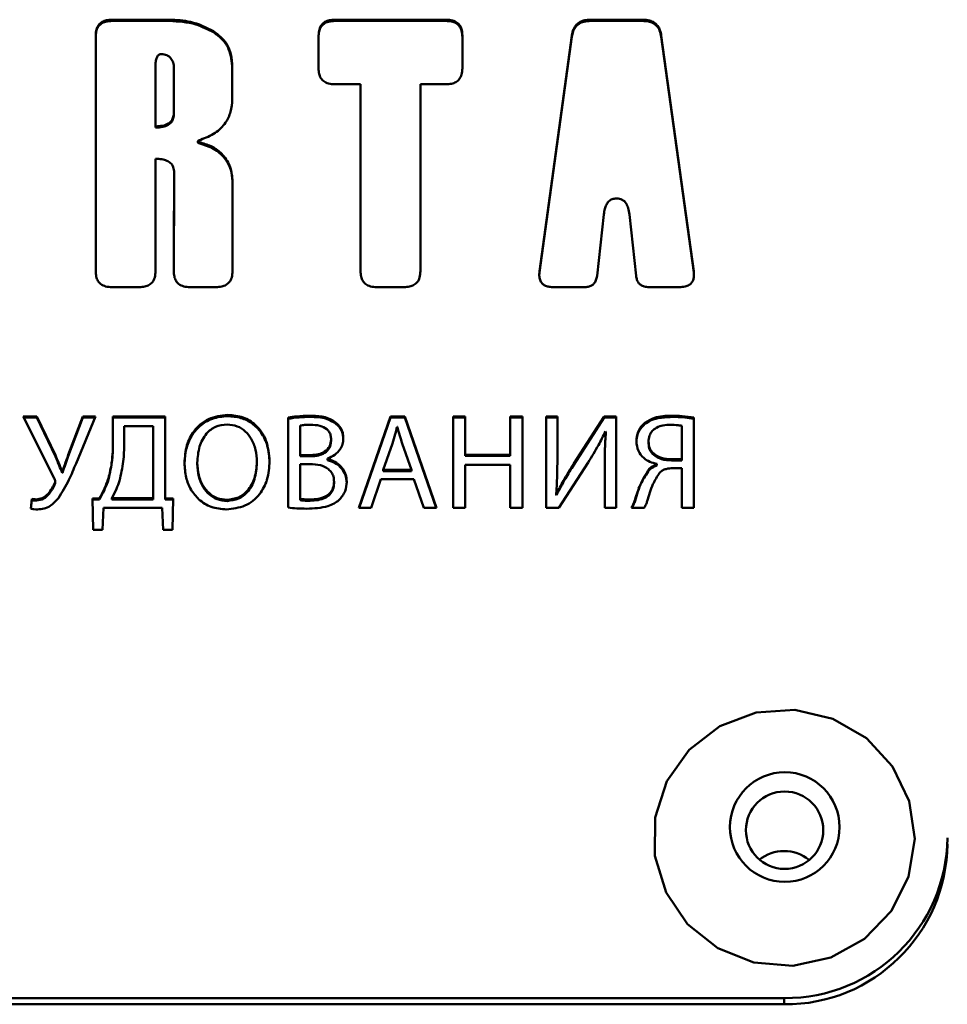
# Paper-space layout 'Лист1' of a CAD drawing. Units: millimetres. Extents: x -5611 to 3180, y -2363 to 3226.
# Drawn here: x -3621 to -3593, y 2537 to 2567 of the extents above; entities that cross this region are included whole.
import ezdxf

# ---------------------------------------------------------------- set-up
doc = ezdxf.new("R2010")
doc.units = ezdxf.units.MM

psp = doc.layouts.new('Лист1')

# ---------------------------------------------------------------- linework, layer by layer
at = {"color": 7, "linetype": 'Continuous', "lineweight": 50}
for p, q in [((-3616.57, 2567.085), (-3618.334, 2567.085)), ((-3618.334, 2567.085), (-3618.334, 2567.047)), ((-3618.334, 2567.047), (-3616.57, 2567.047)), ((-3616.57, 2567.085), (-3616.57, 2567.047)), ((-3608.097, 2567.085), (-3611.507, 2567.085)), ((-3611.507, 2567.085), (-3611.507, 2567.047)), ((-3611.507, 2567.047), (-3608.097, 2567.047)), ((-3608.097, 2567.085), (-3608.097, 2567.047)), ((-3602.07, 2567.085), (-3603.679, 2567.085)), ((-3603.679, 2567.085), (-3603.679, 2567.047)), ((-3603.679, 2567.047), (-3602.07, 2567.047)), ((-3602.07, 2567.085), (-3602.07, 2567.047)), ((-3618.832, 2566.596), (-3618.832, 2559.385)), ((-3615.223, 2566.736), (-3615.223, 2566.698)), ((-3612.005, 2566.596), (-3612.005, 2565.595)), ((-3607.599, 2565.595), (-3607.599, 2566.596)), ((-3604.244, 2566.6), (-3605.236, 2559.38)), ((-3605.236, 2559.342), (-3604.244, 2566.562)), ((-3604.244, 2566.6), (-3604.244, 2566.562)), ((-3600.513, 2559.38), (-3601.505, 2566.6)), ((-3601.505, 2566.6), (-3601.505, 2566.562)), ((-3601.505, 2566.562), (-3600.513, 2559.342)), ((-3617, 2563.818), (-3617, 2565.689)), ((-3614.649, 2564.652), (-3614.649, 2565.634)), ((-3616.436, 2565.604), (-3616.436, 2564.253)), ((-3611.507, 2565.106), (-3610.718, 2565.106)), ((-3610.718, 2565.106), (-3610.718, 2559.385)), ((-3608.886, 2559.385), (-3608.886, 2565.106)), ((-3608.886, 2565.106), (-3608.097, 2565.106)), ((-3616.436, 2564.253), (-3616.436, 2564.215)), ((-3617, 2563.818), (-3617, 2563.78)), ((-3615.699, 2563.364), (-3615.699, 2563.326)), ((-3615.613, 2563.322), (-3615.613, 2563.284)), ((-3617, 2559.385), (-3617, 2562.824)), ((-3616.43, 2562.407), (-3616.43, 2562.369)), ((-3614.644, 2559.385), (-3614.644, 2562.18)), ((-3602.881, 2561.611), (-3602.868, 2561.611)), ((-3603.474, 2559.238), (-3603.266, 2561.125)), ((-3602.483, 2561.125), (-3602.275, 2559.238)), ((-3605.242, 2559.235), (-3605.236, 2559.342)), ((-3605.236, 2559.38), (-3605.236, 2559.342)), ((-3600.513, 2559.38), (-3600.513, 2559.342)), ((-3600.513, 2559.342), (-3600.51, 2559.234)), ((-3618.334, 2558.896), (-3617.498, 2558.896)), ((-3615.943, 2558.896), (-3615.142, 2558.896)), ((-3610.22, 2558.896), (-3609.384, 2558.896)), ((-3604.804, 2558.896), (-3603.863, 2558.896)), ((-3601.886, 2558.896), (-3600.945, 2558.896)), ((-3620.635, 2554.939), (-3621.054, 2554.939)), ((-3621.054, 2554.939), (-3620.105, 2553.051)), ((-3621.035, 2554.901), (-3620.635, 2554.901)), ((-3620.067, 2553.746), (-3620.635, 2554.939)), ((-3620.635, 2554.939), (-3620.635, 2554.901)), ((-3620.635, 2554.901), (-3620.067, 2553.707)), ((-3619.229, 2554.939), (-3619.673, 2553.758)), ((-3619.673, 2553.72), (-3619.229, 2554.901)), ((-3619.436, 2553.5), (-3618.839, 2554.939)), ((-3618.839, 2554.939), (-3619.229, 2554.939)), ((-3619.229, 2554.939), (-3619.229, 2554.901)), ((-3619.229, 2554.901), (-3618.855, 2554.901)), ((-3616.708, 2554.939), (-3618.304, 2554.939)), ((-3618.304, 2554.939), (-3618.304, 2554.228)), ((-3618.304, 2554.901), (-3616.708, 2554.901)), ((-3616.708, 2552.431), (-3616.708, 2554.939)), ((-3614.788, 2554.985), (-3614.788, 2554.947)), ((-3612.941, 2554.902), (-3612.941, 2552.145)), ((-3612.268, 2554.96), (-3612.268, 2554.922)), ((-3609.806, 2554.939), (-3610.776, 2552.137)), ((-3610.763, 2552.137), (-3609.806, 2554.901)), ((-3609.361, 2554.939), (-3609.806, 2554.939)), ((-3609.806, 2554.939), (-3609.806, 2554.901)), ((-3609.806, 2554.901), (-3609.361, 2554.901)), ((-3608.387, 2552.137), (-3609.361, 2554.939)), ((-3609.361, 2554.939), (-3609.361, 2554.901)), ((-3609.361, 2554.901), (-3608.4, 2552.137)), ((-3607.883, 2554.939), (-3607.883, 2552.137)), ((-3607.514, 2554.939), (-3607.883, 2554.939)), ((-3607.883, 2554.901), (-3607.514, 2554.901)), ((-3607.514, 2553.766), (-3607.514, 2554.939)), ((-3605.76, 2554.939), (-3606.133, 2554.939)), ((-3606.133, 2554.939), (-3606.133, 2553.766)), ((-3606.133, 2554.901), (-3605.76, 2554.901)), ((-3605.76, 2552.137), (-3605.76, 2554.939)), ((-3604.689, 2554.939), (-3605.035, 2554.939)), ((-3605.035, 2554.939), (-3605.035, 2552.137)), ((-3605.035, 2554.901), (-3604.689, 2554.901)), ((-3604.689, 2553.758), (-3604.689, 2554.939)), ((-3603.26, 2554.939), (-3604.184, 2553.496)), ((-3604.184, 2553.458), (-3603.26, 2554.901)), ((-3602.892, 2554.939), (-3603.26, 2554.939)), ((-3603.26, 2554.939), (-3603.26, 2554.901)), ((-3603.26, 2554.901), (-3602.892, 2554.901)), ((-3602.892, 2552.137), (-3602.892, 2554.939)), ((-3601.189, 2554.96), (-3601.189, 2554.922)), ((-3600.507, 2552.137), (-3600.507, 2554.902)), ((-3617.962, 2554.112), (-3617.962, 2554.64)), ((-3617.962, 2554.64), (-3617.076, 2554.64)), ((-3617.076, 2554.64), (-3617.076, 2552.435)), ((-3612.573, 2553.754), (-3612.573, 2554.657)), ((-3611.484, 2554.756), (-3611.484, 2554.718)), ((-3609.599, 2554.62), (-3609.59, 2554.62)), ((-3602.007, 2554.744), (-3602.007, 2554.706)), ((-3600.875, 2554.649), (-3600.875, 2553.629)), ((-3618.304, 2554.228), (-3618.304, 2554.19)), ((-3611.619, 2554.224), (-3611.619, 2554.186)), ((-3603.218, 2554.474), (-3603.205, 2554.47)), ((-3603.205, 2554.47), (-3603.205, 2554.431)), ((-3610.022, 2553.3), (-3609.742, 2554.111)), ((-3609.442, 2554.108), (-3609.162, 2553.3)), ((-3601.897, 2554.158), (-3601.897, 2554.119)), ((-3620.067, 2553.746), (-3620.067, 2553.707)), ((-3619.673, 2553.758), (-3619.673, 2553.72)), ((-3612.238, 2553.754), (-3612.573, 2553.754)), ((-3612.573, 2553.754), (-3612.573, 2553.716)), ((-3612.238, 2553.716), (-3612.573, 2553.716)), ((-3612.238, 2553.754), (-3612.238, 2553.716)), ((-3611.729, 2553.637), (-3611.729, 2553.646)), ((-3611.729, 2553.637), (-3611.729, 2553.599)), ((-3606.133, 2553.766), (-3607.514, 2553.766)), ((-3607.514, 2553.766), (-3607.514, 2553.728)), ((-3607.514, 2553.728), (-3606.133, 2553.728)), ((-3606.133, 2553.766), (-3606.133, 2553.728)), ((-3601.189, 2553.625), (-3601.189, 2553.587)), ((-3600.875, 2553.629), (-3600.875, 2553.591)), ((-3615.721, 2553.521), (-3615.721, 2553.483)), ((-3613.894, 2553.55), (-3613.894, 2553.512)), ((-3612.573, 2552.41), (-3612.573, 2553.48)), ((-3612.573, 2553.48), (-3612.268, 2553.48)), ((-3609.162, 2553.3), (-3610.022, 2553.3)), ((-3610.022, 2553.3), (-3610.022, 2553.262)), ((-3609.162, 2553.3), (-3609.162, 2553.262)), ((-3607.514, 2552.137), (-3607.514, 2553.451)), ((-3607.514, 2553.451), (-3606.133, 2553.451)), ((-3606.133, 2553.451), (-3606.133, 2552.137)), ((-3604.642, 2552.137), (-3603.748, 2553.529)), ((-3604.184, 2553.496), (-3604.184, 2553.458)), ((-3603.239, 2553.33), (-3603.239, 2552.137)), ((-3601.876, 2553.33), (-3601.876, 2553.292)), ((-3601.638, 2553.484), (-3601.638, 2553.471)), ((-3601.638, 2553.471), (-3601.638, 2553.433)), ((-3601.146, 2553.351), (-3600.875, 2553.351)), ((-3600.875, 2553.351), (-3600.875, 2552.137)), ((-3619.851, 2553.251), (-3619.86, 2553.251)), ((-3619.86, 2553.251), (-3619.86, 2553.212)), ((-3619.86, 2553.212), (-3619.851, 2553.212)), ((-3619.851, 2553.251), (-3619.851, 2553.212)), ((-3618.44, 2553.047), (-3618.44, 2553.009)), ((-3610.395, 2552.137), (-3610.098, 2553.018)), ((-3610.098, 2553.018), (-3609.086, 2553.018)), ((-3609.162, 2553.262), (-3610.022, 2553.262)), ((-3609.086, 2553.018), (-3608.781, 2552.137)), ((-3620.093, 2552.88), (-3620.093, 2552.842)), ((-3620.075, 2552.913), (-3620.075, 2552.951)), ((-3611.53, 2552.939), (-3611.53, 2552.901)), ((-3620.787, 2552.41), (-3620.825, 2552.116)), ((-3620.821, 2552.115), (-3620.787, 2552.372)), ((-3620.787, 2552.41), (-3620.787, 2552.372)), ((-3620.652, 2552.398), (-3620.652, 2552.36)), ((-3618.72, 2552.431), (-3618.936, 2552.423)), ((-3618.936, 2552.423), (-3618.91, 2551.463)), ((-3618.935, 2552.385), (-3618.72, 2552.393)), ((-3618.72, 2552.431), (-3618.72, 2552.393)), ((-3618.339, 2552.435), (-3618.339, 2552.397)), ((-3617.076, 2552.435), (-3618.339, 2552.435)), ((-3617.076, 2552.397), (-3618.339, 2552.397)), ((-3617.076, 2552.435), (-3617.076, 2552.397)), ((-3616.458, 2552.423), (-3616.708, 2552.431)), ((-3616.708, 2552.431), (-3616.708, 2552.393)), ((-3616.708, 2552.393), (-3616.459, 2552.385)), ((-3616.483, 2551.463), (-3616.458, 2552.423)), ((-3614.809, 2552.386), (-3614.809, 2552.347)), ((-3612.573, 2552.41), (-3612.573, 2552.372)), ((-3612.263, 2552.394), (-3612.263, 2552.356)), ((-3604.714, 2552.568), (-3604.722, 2552.573)), ((-3604.722, 2552.573), (-3604.722, 2552.534)), ((-3604.722, 2552.534), (-3604.714, 2552.53)), ((-3604.714, 2552.568), (-3604.714, 2552.53)), ((-3602.307, 2552.39), (-3602.307, 2552.352)), ((-3618.623, 2551.463), (-3618.597, 2552.137)), ((-3618.597, 2552.137), (-3616.796, 2552.137)), ((-3616.796, 2552.137), (-3616.771, 2551.463)), ((-3610.776, 2552.137), (-3610.395, 2552.137)), ((-3608.781, 2552.137), (-3608.387, 2552.137)), ((-3607.883, 2552.137), (-3607.514, 2552.137)), ((-3606.133, 2552.137), (-3605.76, 2552.137)), ((-3605.035, 2552.137), (-3604.642, 2552.137)), ((-3603.239, 2552.137), (-3602.892, 2552.137)), ((-3602.422, 2552.137), (-3602.028, 2552.137)), ((-3600.875, 2552.137), (-3600.507, 2552.137)), ((-3618.91, 2551.463), (-3618.623, 2551.463)), ((-3616.771, 2551.463), (-3616.483, 2551.463)), ((-3677.742, 2537.127), (-3597.742, 2537.127)), ((-3597.742, 2537.127), (-3597.742, 2536.937)), ((-3677.742, 2536.937), (-3597.742, 2536.937))]:
    psp.add_line(p, q, dxfattribs=at)
at = {"color": 7, "linetype": 'Continuous', "lineweight": 50, "flags": 128}
for points in [[(-3616.441, 2559.346), (-3616.431, 2562.177), (-3616.43, 2562.356), (-3616.43, 2562.366), (-3616.43, 2562.369)], [(-3593.93, 2540.846), (-3594.456, 2539.796), (-3595.275, 2538.945), (-3596.312, 2538.368), (-3597.477, 2538.118), (-3598.665, 2538.215), (-3599.771, 2538.652), (-3600.697, 2539.389), (-3601.36, 2540.362), (-3601.702, 2541.483), (-3601.692, 2542.654), (-3601.331, 2543.769), (-3600.651, 2544.731), (-3599.712, 2545.453), (-3598.599, 2545.871), (-3597.409, 2545.948), (-3596.249, 2545.678), (-3595.221, 2545.084), (-3594.418, 2544.22), (-3593.91, 2543.161), (-3593.742, 2542.002), (-3593.93, 2540.846)]]:
    psp.add_lwpolyline(points, dxfattribs=at)
at = {"color": 7, "linetype": 'Continuous', "lineweight": 50}
for centre, radius in [((-3597.721, 2542.364), 1.679), ((-3597.727, 2542.268), 1.185)]:
    psp.add_circle(centre, radius, dxfattribs=at)
for centre, radius, start, end in [((-3597.696, 2542.082), 4.955, 269.4737, 359.4639), ((-3597.696, 2541.891), 4.955, 269.4737, 359.4639), ((-3597.742, 2540.414), 1.216, 50.9389, 129.0611)]:
    psp.add_arc(centre, radius, start, end, dxfattribs=at)
for points, knots in [([(-3618.334, 2567.085), (-3618.391, 2567.082), (-3618.496, 2567.077), (-3618.637, 2567.026), (-3618.751, 2566.93), (-3618.823, 2566.779), (-3618.829, 2566.661), (-3618.832, 2566.596)], [0, 0, 0, 0, 0.210529, 0.388963, 0.55264, 0.755922, 1, 1, 1, 1]), ([(-3618.832, 2566.558), (-3618.83, 2566.613), (-3618.825, 2566.716), (-3618.772, 2566.855), (-3618.674, 2566.967), (-3618.521, 2567.037), (-3618.4, 2567.043), (-3618.334, 2567.047)], [0, 0, 0, 0, 0.210487, 0.388895, 0.552567, 0.755875, 1, 1, 1, 1]), ([(-3615.223, 2566.736), (-3615.453, 2566.848), (-3615.879, 2567.055), (-3616.352, 2567.075), (-3616.57, 2567.085)], [0, 0, 0, 0, 0.540827, 1, 1, 1, 1]), ([(-3616.57, 2567.047), (-3616.295, 2567.031), (-3615.82, 2567.004), (-3615.4, 2566.789), (-3615.223, 2566.698)], [0, 0, 0, 0, 0.576823, 1, 1, 1, 1]), ([(-3611.507, 2567.085), (-3611.563, 2567.082), (-3611.668, 2567.077), (-3611.81, 2567.026), (-3611.923, 2566.93), (-3611.995, 2566.779), (-3612.001, 2566.661), (-3612.005, 2566.596)], [0, 0, 0, 0, 0.210508, 0.388929, 0.552603, 0.755899, 1, 1, 1, 1]), ([(-3612.005, 2566.558), (-3612.002, 2566.613), (-3611.997, 2566.716), (-3611.944, 2566.855), (-3611.847, 2566.967), (-3611.693, 2567.037), (-3611.572, 2567.043), (-3611.507, 2567.047)], [0, 0, 0, 0, 0.210508, 0.388929, 0.552603, 0.755899, 1, 1, 1, 1]), ([(-3607.599, 2566.596), (-3607.602, 2566.652), (-3607.607, 2566.754), (-3607.659, 2566.894), (-3607.757, 2567.005), (-3607.911, 2567.075), (-3608.031, 2567.081), (-3608.097, 2567.085)], [0, 0, 0, 0, 0.2105081, 0.3889293, 0.5526034, 0.7558987, 1, 1, 1, 1]), ([(-3608.097, 2567.047), (-3608.041, 2567.044), (-3607.936, 2567.039), (-3607.794, 2566.988), (-3607.681, 2566.891), (-3607.609, 2566.741), (-3607.603, 2566.622), (-3607.599, 2566.558)], [0, 0, 0, 0, 0.210508, 0.388929, 0.552603, 0.755899, 1, 1, 1, 1]), ([(-3603.679, 2567.085), (-3603.737, 2567.082), (-3603.844, 2567.077), (-3603.992, 2567.025), (-3604.116, 2566.932), (-3604.208, 2566.785), (-3604.232, 2566.665), (-3604.244, 2566.6)], [0, 0, 0, 0, 0.205945, 0.385798, 0.553977, 0.760444, 1, 1, 1, 1]), ([(-3604.244, 2566.562), (-3604.234, 2566.617), (-3604.214, 2566.721), (-3604.142, 2566.858), (-3604.031, 2566.966), (-3603.871, 2567.036), (-3603.746, 2567.043), (-3603.679, 2567.047)], [0, 0, 0, 0, 0.206057, 0.385979, 0.554169, 0.760572, 1, 1, 1, 1]), ([(-3601.505, 2566.6), (-3601.515, 2566.656), (-3601.535, 2566.76), (-3601.607, 2566.896), (-3601.718, 2567.005), (-3601.878, 2567.075), (-3602.003, 2567.081), (-3602.07, 2567.085)], [0, 0, 0, 0, 0.20604, 0.385947, 0.554129, 0.76054, 1, 1, 1, 1]), ([(-3602.07, 2567.047), (-3602.012, 2567.044), (-3601.905, 2567.039), (-3601.757, 2566.987), (-3601.633, 2566.893), (-3601.541, 2566.747), (-3601.517, 2566.626), (-3601.505, 2566.562)], [0, 0, 0, 0, 0.205973, 0.385838, 0.554013, 0.760463, 1, 1, 1, 1]), ([(-3614.649, 2565.634), (-3614.657, 2565.765), (-3614.672, 2566.014), (-3614.833, 2566.428), (-3615.076, 2566.62), (-3615.223, 2566.736)], [0, 0, 0, 0, 0.304366, 0.57753, 1, 1, 1, 1]), ([(-3615.223, 2566.698), (-3615.125, 2566.628), (-3614.933, 2566.49), (-3614.694, 2566.113), (-3614.667, 2565.797), (-3614.649, 2565.596)], [0, 0, 0, 0, 0.273597, 0.539316, 1, 1, 1, 1]), ([(-3617, 2565.689), (-3616.998, 2565.739), (-3616.996, 2565.828), (-3616.967, 2565.929), (-3616.929, 2565.986), (-3616.896, 2566.014), (-3616.856, 2566.031), (-3616.827, 2566.033), (-3616.812, 2566.034)], [0, 0, 0, 0, 0.346829, 0.606258, 0.711192, 0.806568, 0.900118, 1, 1, 1, 1]), ([(-3616.812, 2566.034), (-3616.759, 2566.027), (-3616.65, 2566.014), (-3616.524, 2565.91), (-3616.448, 2565.767), (-3616.44, 2565.662), (-3616.436, 2565.604)], [0, 0, 0, 0, 0.245613, 0.502912, 0.730079, 1, 1, 1, 1]), ([(-3612.005, 2565.595), (-3612.002, 2565.54), (-3611.997, 2565.437), (-3611.944, 2565.298), (-3611.847, 2565.187), (-3611.693, 2565.116), (-3611.572, 2565.11), (-3611.507, 2565.106)], [0, 0, 0, 0, 0.210446, 0.388827, 0.552495, 0.755827, 1, 1, 1, 1]), ([(-3608.097, 2565.106), (-3608.041, 2565.109), (-3607.936, 2565.114), (-3607.794, 2565.165), (-3607.681, 2565.262), (-3607.609, 2565.412), (-3607.603, 2565.531), (-3607.599, 2565.595)], [0, 0, 0, 0, 0.21057, 0.389031, 0.552712, 0.75597, 1, 1, 1, 1]), ([(-3615.616, 2563.411), (-3615.463, 2563.47), (-3615.166, 2563.582), (-3614.852, 2563.899), (-3614.677, 2564.268), (-3614.659, 2564.52), (-3614.649, 2564.652)], [0, 0, 0, 0, 0.28552, 0.552338, 0.766097, 1, 1, 1, 1]), ([(-3616.436, 2564.253), (-3616.439, 2564.203), (-3616.444, 2564.11), (-3616.507, 2563.984), (-3616.621, 2563.886), (-3616.792, 2563.827), (-3616.926, 2563.821), (-3617, 2563.818)], [0, 0, 0, 0, 0.185186, 0.347961, 0.509775, 0.72822, 1, 1, 1, 1]), ([(-3616.436, 2564.215), (-3616.439, 2564.165), (-3616.444, 2564.072), (-3616.507, 2563.946), (-3616.621, 2563.848), (-3616.792, 2563.788), (-3616.926, 2563.783), (-3617, 2563.78)], [0, 0, 0, 0, 0.185186, 0.347961, 0.509775, 0.72822, 1, 1, 1, 1]), ([(-3615.699, 2563.326), (-3615.699, 2563.326), (-3615.7, 2563.324), (-3615.698, 2563.32), (-3615.691, 2563.311), (-3615.663, 2563.296), (-3615.635, 2563.289), (-3615.613, 2563.284)], [0, 0, 0, 0, 0.0036891, 0.0622091, 0.1315943, 0.3266843, 1, 1, 1, 1]), ([(-3615.613, 2563.322), (-3615.635, 2563.327), (-3615.663, 2563.334), (-3615.691, 2563.349), (-3615.698, 2563.358), (-3615.7, 2563.364), (-3615.698, 2563.37), (-3615.692, 2563.379), (-3615.665, 2563.396), (-3615.638, 2563.405), (-3615.616, 2563.411)], [0, 0, 0, 0, 0.337683, 0.435525, 0.470324, 0.499673, 0.529046, 0.563904, 0.661918, 1, 1, 1, 1]), ([(-3614.644, 2562.18), (-3614.66, 2562.33), (-3614.692, 2562.624), (-3614.938, 2562.973), (-3615.254, 2563.212), (-3615.491, 2563.284), (-3615.613, 2563.322)], [0, 0, 0, 0, 0.277831, 0.547251, 0.766104, 1, 1, 1, 1]), ([(-3615.613, 2563.284), (-3615.46, 2563.233), (-3615.163, 2563.137), (-3614.852, 2562.835), (-3614.674, 2562.493), (-3614.654, 2562.26), (-3614.644, 2562.142)], [0, 0, 0, 0, 0.294114, 0.567479, 0.779782, 1, 1, 1, 1]), ([(-3617, 2562.824), (-3616.935, 2562.822), (-3616.817, 2562.818), (-3616.658, 2562.776), (-3616.53, 2562.698), (-3616.442, 2562.569), (-3616.434, 2562.463), (-3616.43, 2562.407)], [0, 0, 0, 0, 0.239676, 0.437298, 0.605166, 0.791122, 1, 1, 1, 1]), ([(-3616.43, 2562.407), (-3616.43, 2562.406), (-3616.43, 2562.402), (-3616.43, 2562.338), (-3616.434, 2561.331), (-3616.437, 2560.328), (-3616.441, 2559.385)], [0, 0, 0, 0, 0.001171, 0.004283, 0.063706, 1, 1, 1, 1]), ([(-3603.266, 2561.125), (-3603.258, 2561.18), (-3603.244, 2561.281), (-3603.196, 2561.416), (-3603.123, 2561.524), (-3603.015, 2561.599), (-3602.926, 2561.607), (-3602.881, 2561.611)], [0, 0, 0, 0, 0.24505, 0.449285, 0.622111, 0.806058, 1, 1, 1, 1]), ([(-3602.868, 2561.611), (-3602.811, 2561.604), (-3602.696, 2561.591), (-3602.576, 2561.465), (-3602.509, 2561.305), (-3602.492, 2561.189), (-3602.483, 2561.125)], [0, 0, 0, 0, 0.243477, 0.485231, 0.715179, 1, 1, 1, 1]), ([(-3618.832, 2559.385), (-3618.83, 2559.329), (-3618.825, 2559.226), (-3618.772, 2559.087), (-3618.674, 2558.976), (-3618.521, 2558.905), (-3618.4, 2558.899), (-3618.334, 2558.896)], [0, 0, 0, 0, 0.210508, 0.388929, 0.552603, 0.755899, 1, 1, 1, 1]), ([(-3617.498, 2558.896), (-3617.441, 2558.898), (-3617.337, 2558.903), (-3617.195, 2558.955), (-3617.082, 2559.051), (-3617.01, 2559.202), (-3617.003, 2559.32), (-3617, 2559.385)], [0, 0, 0, 0, 0.210508, 0.388929, 0.552603, 0.755899, 1, 1, 1, 1]), ([(-3616.441, 2559.385), (-3616.438, 2559.329), (-3616.433, 2559.226), (-3616.381, 2559.087), (-3616.283, 2558.976), (-3616.129, 2558.905), (-3616.009, 2558.899), (-3615.943, 2558.896)], [0, 0, 0, 0, 0.210529, 0.388963, 0.55264, 0.755922, 1, 1, 1, 1]), ([(-3615.142, 2558.896), (-3615.085, 2558.898), (-3614.981, 2558.903), (-3614.839, 2558.955), (-3614.725, 2559.051), (-3614.653, 2559.202), (-3614.647, 2559.32), (-3614.644, 2559.385)], [0, 0, 0, 0, 0.210508, 0.388929, 0.552603, 0.755899, 1, 1, 1, 1]), ([(-3610.718, 2559.385), (-3610.716, 2559.329), (-3610.711, 2559.226), (-3610.658, 2559.087), (-3610.56, 2558.976), (-3610.407, 2558.905), (-3610.286, 2558.899), (-3610.22, 2558.896)], [0, 0, 0, 0, 0.2105081, 0.3889293, 0.5526034, 0.7558987, 1, 1, 1, 1]), ([(-3609.384, 2558.896), (-3609.327, 2558.898), (-3609.222, 2558.903), (-3609.081, 2558.955), (-3608.967, 2559.051), (-3608.895, 2559.202), (-3608.889, 2559.32), (-3608.886, 2559.385)], [0, 0, 0, 0, 0.210487, 0.388895, 0.552567, 0.755875, 1, 1, 1, 1]), ([(-3605.236, 2559.38), (-3605.241, 2559.325), (-3605.25, 2559.226), (-3605.217, 2559.087), (-3605.144, 2558.989), (-3605.045, 2558.931), (-3604.932, 2558.9), (-3604.849, 2558.897), (-3604.804, 2558.896)], [0, 0, 0, 0, 0.215372, 0.391927, 0.550113, 0.679681, 0.826847, 1, 1, 1, 1]), ([(-3600.945, 2558.896), (-3600.889, 2558.898), (-3600.787, 2558.903), (-3600.651, 2558.953), (-3600.562, 2559.038), (-3600.517, 2559.141), (-3600.501, 2559.255), (-3600.509, 2559.336), (-3600.513, 2559.38)], [0, 0, 0, 0, 0.215444, 0.392014, 0.550171, 0.679706, 0.826849, 1, 1, 1, 1]), ([(-3603.863, 2558.896), (-3603.823, 2558.897), (-3603.747, 2558.901), (-3603.644, 2558.938), (-3603.558, 2559.004), (-3603.496, 2559.108), (-3603.482, 2559.193), (-3603.474, 2559.238)], [0, 0, 0, 0, 0.206867, 0.386488, 0.553835, 0.759668, 1, 1, 1, 1]), ([(-3602.275, 2559.238), (-3602.269, 2559.199), (-3602.257, 2559.126), (-3602.209, 2559.029), (-3602.132, 2558.952), (-3602.02, 2558.903), (-3601.933, 2558.898), (-3601.886, 2558.896)], [0, 0, 0, 0, 0.206802, 0.386418, 0.553798, 0.759673, 1, 1, 1, 1]), ([(-3614.788, 2554.985), (-3614.991, 2554.961), (-3615.391, 2554.913), (-3615.83, 2554.528), (-3616.075, 2554.041), (-3616.1, 2553.696), (-3616.114, 2553.513)], [0, 0, 0, 0, 0.269488, 0.530234, 0.750867, 1, 1, 1, 1]), ([(-3616.114, 2553.475), (-3616.104, 2553.631), (-3616.085, 2553.928), (-3615.92, 2554.33), (-3615.651, 2554.662), (-3615.262, 2554.902), (-3614.949, 2554.932), (-3614.788, 2554.947)], [0, 0, 0, 0, 0.213195, 0.40452, 0.582209, 0.786198, 1, 1, 1, 1]), ([(-3613.505, 2553.567), (-3613.524, 2553.783), (-3613.56, 2554.191), (-3613.881, 2554.669), (-3614.316, 2554.942), (-3614.627, 2554.97), (-3614.788, 2554.985)], [0, 0, 0, 0, 0.303773, 0.572005, 0.777863, 1, 1, 1, 1]), ([(-3614.788, 2554.947), (-3614.651, 2554.936), (-3614.385, 2554.916), (-3614.03, 2554.736), (-3613.741, 2554.444), (-3613.54, 2554.028), (-3613.517, 2553.701), (-3613.505, 2553.529)], [0, 0, 0, 0, 0.189876, 0.365799, 0.540207, 0.757633, 1, 1, 1, 1]), ([(-3612.268, 2554.96), (-3612.406, 2554.957), (-3612.632, 2554.952), (-3612.855, 2554.916), (-3612.941, 2554.902)], [0, 0, 0, 0, 0.6132861, 1, 1, 1, 1]), ([(-3612.941, 2554.864), (-3612.827, 2554.881), (-3612.604, 2554.916), (-3612.378, 2554.92), (-3612.268, 2554.922)], [0, 0, 0, 0, 0.51036, 1, 1, 1, 1]), ([(-3611.484, 2554.756), (-3611.537, 2554.793), (-3611.65, 2554.869), (-3611.917, 2554.948), (-3612.128, 2554.955), (-3612.268, 2554.96)], [0, 0, 0, 0, 0.235185, 0.49338, 1, 1, 1, 1]), ([(-3612.268, 2554.922), (-3612.092, 2554.919), (-3611.811, 2554.915), (-3611.574, 2554.772), (-3611.484, 2554.718)], [0, 0, 0, 0, 0.6221175, 1, 1, 1, 1]), ([(-3601.189, 2554.96), (-3601.37, 2554.954), (-3601.662, 2554.945), (-3601.911, 2554.8), (-3602.007, 2554.744)], [0, 0, 0, 0, 0.6176256, 1, 1, 1, 1]), ([(-3602.007, 2554.706), (-3601.951, 2554.743), (-3601.831, 2554.822), (-3601.552, 2554.905), (-3601.332, 2554.915), (-3601.189, 2554.922)], [0, 0, 0, 0, 0.2348572, 0.5014793, 1, 1, 1, 1]), ([(-3600.507, 2554.902), (-3600.628, 2554.92), (-3600.854, 2554.955), (-3601.082, 2554.958), (-3601.189, 2554.96)], [0, 0, 0, 0, 0.533586, 1, 1, 1, 1]), ([(-3601.189, 2554.922), (-3601.054, 2554.919), (-3600.825, 2554.915), (-3600.6, 2554.879), (-3600.507, 2554.864)], [0, 0, 0, 0, 0.589607, 1, 1, 1, 1]), ([(-3615.721, 2553.521), (-3615.708, 2553.688), (-3615.685, 2554.005), (-3615.482, 2554.397), (-3615.168, 2554.65), (-3614.929, 2554.676), (-3614.805, 2554.69)], [0, 0, 0, 0, 0.302603, 0.576969, 0.780806, 1, 1, 1, 1]), ([(-3614.805, 2554.69), (-3614.699, 2554.68), (-3614.494, 2554.66), (-3614.236, 2554.488), (-3614.044, 2554.237), (-3613.918, 2553.915), (-3613.902, 2553.673), (-3613.894, 2553.55)], [0, 0, 0, 0, 0.192697, 0.370392, 0.550216, 0.771939, 1, 1, 1, 1]), ([(-3612.573, 2554.657), (-3612.526, 2554.664), (-3612.418, 2554.681), (-3612.308, 2554.682), (-3612.247, 2554.682)], [0, 0, 0, 0, 0.435597, 1, 1, 1, 1]), ([(-3612.247, 2554.682), (-3612.152, 2554.678), (-3611.979, 2554.67), (-3611.778, 2554.582), (-3611.675, 2554.465), (-3611.627, 2554.352), (-3611.622, 2554.269), (-3611.619, 2554.224)], [0, 0, 0, 0, 0.3211368, 0.5845439, 0.7127109, 0.8470598, 1, 1, 1, 1]), ([(-3611.247, 2554.261), (-3611.25, 2554.319), (-3611.257, 2554.43), (-3611.327, 2554.611), (-3611.425, 2554.702), (-3611.484, 2554.756)], [0, 0, 0, 0, 0.306875, 0.584687, 1, 1, 1, 1]), ([(-3611.484, 2554.718), (-3611.445, 2554.685), (-3611.367, 2554.619), (-3611.268, 2554.452), (-3611.255, 2554.312), (-3611.247, 2554.223)], [0, 0, 0, 0, 0.265072, 0.533726, 1, 1, 1, 1]), ([(-3609.742, 2554.111), (-3609.713, 2554.207), (-3609.661, 2554.375), (-3609.618, 2554.545), (-3609.599, 2554.62)], [0, 0, 0, 0, 0.565254, 1, 1, 1, 1]), ([(-3609.59, 2554.62), (-3609.566, 2554.526), (-3609.522, 2554.354), (-3609.467, 2554.185), (-3609.442, 2554.108)], [0, 0, 0, 0, 0.541973, 1, 1, 1, 1]), ([(-3602.007, 2554.744), (-3602.049, 2554.705), (-3602.135, 2554.625), (-3602.243, 2554.433), (-3602.259, 2554.274), (-3602.269, 2554.174)], [0, 0, 0, 0, 0.2652092, 0.5365692, 1, 1, 1, 1]), ([(-3602.269, 2554.136), (-3602.265, 2554.201), (-3602.257, 2554.326), (-3602.179, 2554.532), (-3602.071, 2554.641), (-3602.007, 2554.706)], [0, 0, 0, 0, 0.303267, 0.582775, 1, 1, 1, 1]), ([(-3601.897, 2554.158), (-3601.892, 2554.223), (-3601.883, 2554.344), (-3601.789, 2554.499), (-3601.642, 2554.608), (-3601.447, 2554.672), (-3601.3, 2554.678), (-3601.223, 2554.682)], [0, 0, 0, 0, 0.20286, 0.37702, 0.547187, 0.762607, 1, 1, 1, 1]), ([(-3601.223, 2554.682), (-3601.145, 2554.68), (-3601.028, 2554.676), (-3600.913, 2554.656), (-3600.875, 2554.649)], [0, 0, 0, 0, 0.665682, 1, 1, 1, 1]), ([(-3618.304, 2554.228), (-3618.307, 2553.987), (-3618.311, 2553.588), (-3618.404, 2553.2), (-3618.44, 2553.047)], [0, 0, 0, 0, 0.6041466, 1, 1, 1, 1]), ([(-3618.44, 2553.009), (-3618.396, 2553.209), (-3618.309, 2553.598), (-3618.306, 2553.996), (-3618.304, 2554.19)], [0, 0, 0, 0, 0.5137487, 1, 1, 1, 1]), ([(-3611.619, 2554.224), (-3611.629, 2554.152), (-3611.649, 2554.006), (-3611.81, 2553.851), (-3612.014, 2553.767), (-3612.159, 2553.758), (-3612.238, 2553.754)], [0, 0, 0, 0, 0.250066, 0.502884, 0.730563, 1, 1, 1, 1]), ([(-3611.619, 2554.186), (-3611.629, 2554.113), (-3611.649, 2553.968), (-3611.81, 2553.813), (-3612.014, 2553.729), (-3612.159, 2553.72), (-3612.238, 2553.716)], [0, 0, 0, 0, 0.250066, 0.502884, 0.730563, 1, 1, 1, 1]), ([(-3611.729, 2553.646), (-3611.652, 2553.681), (-3611.503, 2553.747), (-3611.349, 2553.911), (-3611.262, 2554.087), (-3611.252, 2554.203), (-3611.247, 2554.261)], [0, 0, 0, 0, 0.3019853, 0.5790242, 0.7886736, 1, 1, 1, 1]), ([(-3603.748, 2553.529), (-3603.638, 2553.705), (-3603.447, 2554.011), (-3603.287, 2554.335), (-3603.218, 2554.474)], [0, 0, 0, 0, 0.571002, 1, 1, 1, 1]), ([(-3603.205, 2554.47), (-3603.217, 2554.27), (-3603.24, 2553.89), (-3603.239, 2553.51), (-3603.239, 2553.33)], [0, 0, 0, 0, 0.526087, 1, 1, 1, 1]), ([(-3603.239, 2553.292), (-3603.239, 2553.516), (-3603.24, 2553.897), (-3603.215, 2554.276), (-3603.205, 2554.431)], [0, 0, 0, 0, 0.590159, 1, 1, 1, 1]), ([(-3602.269, 2554.174), (-3602.258, 2554.075), (-3602.237, 2553.883), (-3602.066, 2553.668), (-3601.86, 2553.536), (-3601.713, 2553.501), (-3601.638, 2553.484)], [0, 0, 0, 0, 0.29259, 0.562405, 0.776868, 1, 1, 1, 1]), ([(-3618.106, 2552.968), (-3618.059, 2553.164), (-3617.968, 2553.54), (-3617.964, 2553.927), (-3617.962, 2554.112)], [0, 0, 0, 0, 0.521335, 1, 1, 1, 1]), ([(-3601.189, 2553.625), (-3601.294, 2553.632), (-3601.491, 2553.646), (-3601.729, 2553.77), (-3601.874, 2553.953), (-3601.889, 2554.088), (-3601.897, 2554.158)], [0, 0, 0, 0, 0.316047, 0.589577, 0.789147, 1, 1, 1, 1]), ([(-3601.189, 2553.587), (-3601.294, 2553.594), (-3601.491, 2553.608), (-3601.729, 2553.732), (-3601.874, 2553.915), (-3601.889, 2554.05), (-3601.897, 2554.119)], [0, 0, 0, 0, 0.316047, 0.589577, 0.789147, 1, 1, 1, 1]), ([(-3619.86, 2553.251), (-3619.898, 2553.343), (-3619.965, 2553.509), (-3620.036, 2553.673), (-3620.067, 2553.746)], [0, 0, 0, 0, 0.558644, 1, 1, 1, 1]), ([(-3620.067, 2553.707), (-3620.028, 2553.615), (-3619.957, 2553.451), (-3619.89, 2553.285), (-3619.86, 2553.212)], [0, 0, 0, 0, 0.5608622, 1, 1, 1, 1]), ([(-3619.673, 2553.758), (-3619.709, 2553.657), (-3619.769, 2553.488), (-3619.828, 2553.318), (-3619.851, 2553.251)], [0, 0, 0, 0, 0.599094, 1, 1, 1, 1]), ([(-3619.851, 2553.212), (-3619.821, 2553.3), (-3619.762, 2553.47), (-3619.702, 2553.639), (-3619.673, 2553.72)], [0, 0, 0, 0, 0.51963, 1, 1, 1, 1]), ([(-3611.141, 2552.935), (-3611.146, 2553.007), (-3611.157, 2553.143), (-3611.246, 2553.323), (-3611.376, 2553.468), (-3611.54, 2553.578), (-3611.668, 2553.618), (-3611.729, 2553.637)], [0, 0, 0, 0, 0.219051, 0.414443, 0.598366, 0.805975, 1, 1, 1, 1]), ([(-3611.729, 2553.599), (-3611.65, 2553.573), (-3611.486, 2553.518), (-3611.293, 2553.355), (-3611.163, 2553.139), (-3611.148, 2552.981), (-3611.141, 2552.897)], [0, 0, 0, 0, 0.249711, 0.518821, 0.744713, 1, 1, 1, 1]), ([(-3604.722, 2552.573), (-3604.711, 2552.785), (-3604.69, 2553.18), (-3604.689, 2553.575), (-3604.689, 2553.758)], [0, 0, 0, 0, 0.537094, 1, 1, 1, 1]), ([(-3600.875, 2553.629), (-3600.928, 2553.628), (-3601.032, 2553.624), (-3601.137, 2553.625), (-3601.189, 2553.625)], [0, 0, 0, 0, 0.502246, 1, 1, 1, 1]), ([(-3600.875, 2553.591), (-3600.928, 2553.589), (-3601.032, 2553.586), (-3601.137, 2553.587), (-3601.189, 2553.587)], [0, 0, 0, 0, 0.502246, 1, 1, 1, 1]), ([(-3619.97, 2552.435), (-3619.859, 2552.619), (-3619.654, 2552.96), (-3619.505, 2553.329), (-3619.436, 2553.5)], [0, 0, 0, 0, 0.536878, 1, 1, 1, 1]), ([(-3616.114, 2553.513), (-3616.105, 2553.363), (-3616.087, 2553.078), (-3615.93, 2552.691), (-3615.672, 2552.369), (-3615.294, 2552.134), (-3614.988, 2552.105), (-3614.831, 2552.091)], [0, 0, 0, 0, 0.210792, 0.401039, 0.578387, 0.783061, 1, 1, 1, 1]), ([(-3614.809, 2552.386), (-3614.911, 2552.395), (-3615.109, 2552.414), (-3615.364, 2552.576), (-3615.562, 2552.82), (-3615.695, 2553.144), (-3615.712, 2553.393), (-3615.721, 2553.521)], [0, 0, 0, 0, 0.185245, 0.359488, 0.537654, 0.761164, 1, 1, 1, 1]), ([(-3614.809, 2552.347), (-3614.911, 2552.357), (-3615.109, 2552.376), (-3615.364, 2552.538), (-3615.562, 2552.782), (-3615.695, 2553.106), (-3615.712, 2553.355), (-3615.721, 2553.483)], [0, 0, 0, 0, 0.185245, 0.359488, 0.537654, 0.761164, 1, 1, 1, 1]), ([(-3614.831, 2552.091), (-3614.634, 2552.112), (-3614.243, 2552.155), (-3613.797, 2552.521), (-3613.543, 2553.016), (-3613.518, 2553.373), (-3613.505, 2553.567)], [0, 0, 0, 0, 0.260495, 0.516414, 0.738208, 1, 1, 1, 1]), ([(-3613.894, 2553.55), (-3613.907, 2553.381), (-3613.932, 2553.06), (-3614.143, 2552.67), (-3614.456, 2552.425), (-3614.689, 2552.399), (-3614.809, 2552.386)], [0, 0, 0, 0, 0.309103, 0.584101, 0.78642, 1, 1, 1, 1]), ([(-3613.894, 2553.512), (-3613.907, 2553.342), (-3613.932, 2553.022), (-3614.143, 2552.632), (-3614.456, 2552.387), (-3614.689, 2552.361), (-3614.809, 2552.347)], [0, 0, 0, 0, 0.309103, 0.584101, 0.78642, 1, 1, 1, 1]), ([(-3612.268, 2553.48), (-3612.161, 2553.474), (-3611.961, 2553.463), (-3611.73, 2553.358), (-3611.603, 2553.222), (-3611.54, 2553.09), (-3611.534, 2552.991), (-3611.53, 2552.939)], [0, 0, 0, 0, 0.30813, 0.577376, 0.710047, 0.846928, 1, 1, 1, 1]), ([(-3604.184, 2553.496), (-3604.294, 2553.32), (-3604.481, 2553.016), (-3604.646, 2552.7), (-3604.714, 2552.568)], [0, 0, 0, 0, 0.583065, 1, 1, 1, 1]), ([(-3604.714, 2552.53), (-3604.625, 2552.699), (-3604.459, 2553.015), (-3604.271, 2553.318), (-3604.184, 2553.458)], [0, 0, 0, 0, 0.536512, 1, 1, 1, 1]), ([(-3601.876, 2553.33), (-3601.977, 2553.169), (-3602.163, 2552.873), (-3602.262, 2552.541), (-3602.307, 2552.39)], [0, 0, 0, 0, 0.547528, 1, 1, 1, 1]), ([(-3602.307, 2552.352), (-3602.253, 2552.545), (-3602.157, 2552.881), (-3601.96, 2553.169), (-3601.876, 2553.292)], [0, 0, 0, 0, 0.574967, 1, 1, 1, 1]), ([(-3601.638, 2553.471), (-3601.686, 2553.453), (-3601.774, 2553.419), (-3601.844, 2553.358), (-3601.876, 2553.33)], [0, 0, 0, 0, 0.551026, 1, 1, 1, 1]), ([(-3601.876, 2553.292), (-3601.835, 2553.327), (-3601.764, 2553.387), (-3601.676, 2553.419), (-3601.638, 2553.433)], [0, 0, 0, 0, 0.569235, 1, 1, 1, 1]), ([(-3601.558, 2553.214), (-3601.528, 2553.239), (-3601.468, 2553.289), (-3601.327, 2553.343), (-3601.217, 2553.348), (-3601.146, 2553.351)], [0, 0, 0, 0, 0.262334, 0.52662, 1, 1, 1, 1]), ([(-3620.105, 2553.051), (-3620.097, 2553.034), (-3620.082, 2553.004), (-3620.072, 2552.958), (-3620.077, 2552.917), (-3620.087, 2552.893), (-3620.093, 2552.88)], [0, 0, 0, 0, 0.311007, 0.569435, 0.769796, 1, 1, 1, 1]), ([(-3618.44, 2553.047), (-3618.485, 2552.927), (-3618.563, 2552.715), (-3618.672, 2552.517), (-3618.72, 2552.431)], [0, 0, 0, 0, 0.566359, 1, 1, 1, 1]), ([(-3618.72, 2552.393), (-3618.66, 2552.503), (-3618.55, 2552.701), (-3618.474, 2552.914), (-3618.44, 2553.009)], [0, 0, 0, 0, 0.553802, 1, 1, 1, 1]), ([(-3618.339, 2552.435), (-3618.289, 2552.528), (-3618.197, 2552.7), (-3618.134, 2552.884), (-3618.106, 2552.968)], [0, 0, 0, 0, 0.540269, 1, 1, 1, 1]), ([(-3601.935, 2552.34), (-3601.886, 2552.518), (-3601.801, 2552.827), (-3601.63, 2553.098), (-3601.558, 2553.214)], [0, 0, 0, 0, 0.575176, 1, 1, 1, 1]), ([(-3620.093, 2552.88), (-3620.159, 2552.755), (-3620.252, 2552.578), (-3620.471, 2552.422), (-3620.591, 2552.406), (-3620.652, 2552.398)], [0, 0, 0, 0, 0.543316, 0.766723, 1, 1, 1, 1]), ([(-3620.652, 2552.36), (-3620.575, 2552.373), (-3620.423, 2552.399), (-3620.226, 2552.584), (-3620.143, 2552.745), (-3620.093, 2552.842)], [0, 0, 0, 0, 0.292956, 0.577011, 1, 1, 1, 1]), ([(-3620.093, 2552.842), (-3620.085, 2552.858), (-3620.075, 2552.881), (-3620.076, 2552.905), (-3620.076, 2552.913)], [0, 0, 0, 0, 0.696985, 1, 1, 1, 1]), ([(-3611.53, 2552.939), (-3611.536, 2552.87), (-3611.546, 2552.742), (-3611.652, 2552.58), (-3611.814, 2552.469), (-3612.024, 2552.404), (-3612.182, 2552.397), (-3612.263, 2552.394)], [0, 0, 0, 0, 0.200169, 0.373627, 0.545704, 0.763845, 1, 1, 1, 1]), ([(-3611.53, 2552.901), (-3611.536, 2552.832), (-3611.546, 2552.704), (-3611.652, 2552.542), (-3611.814, 2552.43), (-3612.024, 2552.366), (-3612.182, 2552.359), (-3612.263, 2552.356)], [0, 0, 0, 0, 0.200169, 0.373627, 0.545704, 0.763845, 1, 1, 1, 1]), ([(-3611.382, 2552.373), (-3611.308, 2552.46), (-3611.168, 2552.624), (-3611.15, 2552.836), (-3611.141, 2552.935)], [0, 0, 0, 0, 0.533768, 1, 1, 1, 1]), ([(-3620.652, 2552.398), (-3620.681, 2552.398), (-3620.727, 2552.398), (-3620.772, 2552.407), (-3620.787, 2552.41)], [0, 0, 0, 0, 0.6479661, 1, 1, 1, 1]), ([(-3620.787, 2552.372), (-3620.766, 2552.368), (-3620.721, 2552.36), (-3620.676, 2552.36), (-3620.652, 2552.36)], [0, 0, 0, 0, 0.469714, 1, 1, 1, 1]), ([(-3620.618, 2552.091), (-3620.549, 2552.096), (-3620.413, 2552.106), (-3620.177, 2552.213), (-3620.05, 2552.349), (-3619.97, 2552.435)], [0, 0, 0, 0, 0.269236, 0.534753, 1, 1, 1, 1]), ([(-3612.263, 2552.394), (-3612.329, 2552.394), (-3612.432, 2552.394), (-3612.535, 2552.406), (-3612.573, 2552.41)], [0, 0, 0, 0, 0.630322, 1, 1, 1, 1]), ([(-3612.263, 2552.356), (-3612.329, 2552.356), (-3612.432, 2552.355), (-3612.535, 2552.368), (-3612.573, 2552.372)], [0, 0, 0, 0, 0.630322, 1, 1, 1, 1]), ([(-3612.369, 2552.112), (-3612.148, 2552.12), (-3611.86, 2552.132), (-3611.532, 2552.258), (-3611.431, 2552.336), (-3611.382, 2552.373)], [0, 0, 0, 0, 0.629951, 0.824195, 1, 1, 1, 1]), ([(-3602.307, 2552.39), (-3602.326, 2552.34), (-3602.36, 2552.254), (-3602.403, 2552.171), (-3602.422, 2552.137)], [0, 0, 0, 0, 0.576069, 1, 1, 1, 1]), ([(-3620.825, 2552.116), (-3620.793, 2552.108), (-3620.724, 2552.091), (-3620.654, 2552.091), (-3620.618, 2552.091)], [0, 0, 0, 0, 0.481806, 1, 1, 1, 1]), ([(-3612.941, 2552.145), (-3612.851, 2552.135), (-3612.661, 2552.115), (-3612.469, 2552.113), (-3612.369, 2552.112)], [0, 0, 0, 0, 0.476256, 1, 1, 1, 1]), ([(-3602.403, 2552.137), (-3602.386, 2552.169), (-3602.35, 2552.239), (-3602.322, 2552.312), (-3602.307, 2552.352)], [0, 0, 0, 0, 0.462369, 1, 1, 1, 1]), ([(-3602.028, 2552.137), (-3602.008, 2552.175), (-3601.974, 2552.241), (-3601.947, 2552.311), (-3601.935, 2552.34)], [0, 0, 0, 0, 0.572064, 1, 1, 1, 1])]:
    psp.add_open_spline(points, degree=3, knots=knots, dxfattribs=at)

doc.saveas('drawing.dxf')
